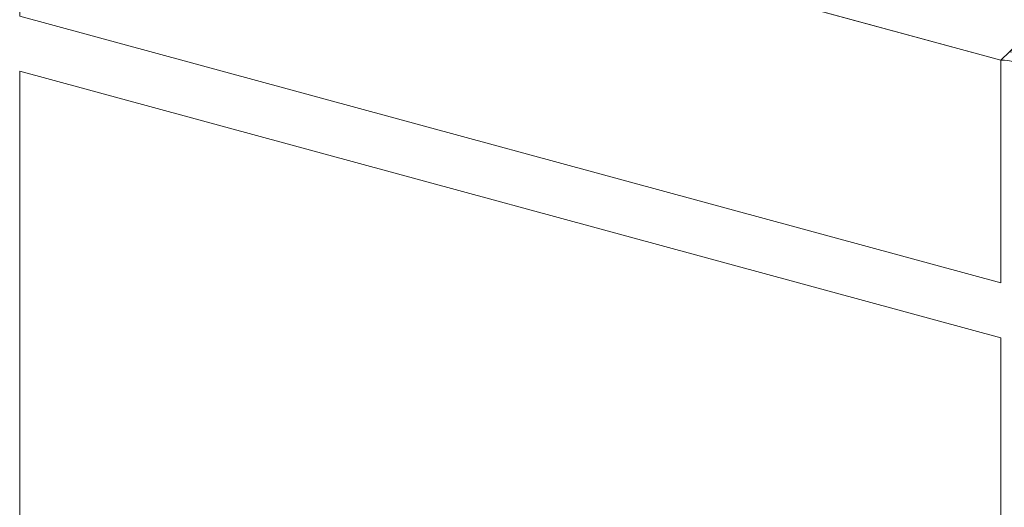
# Model space of a CAD drawing. Units: millimetres. Extents: x -233 to 2932, y -68 to 583.
# Drawn here: x -163 to -151, y 338 to 344 of the extents above; entities that cross this region are included whole.
import ezdxf

# ---------------------------------------------------------------- set-up
doc = ezdxf.new("R2010")
doc.units = ezdxf.units.MM
doc.layers.add('00_GROSOR 0.09', color=7, linetype='Continuous', lineweight=9)

# ---------------------------------------------------------------- blocks, each defined once
blk = doc.blocks.new('A$C2764269A')
at = {"layer": '00_GROSOR 0.09'}
for p, q in [((0, 0.18), (0.114, 0.291)), ((0.186, 0.349), (0.114, 0.293)), ((0.423, 0.303), (0.231, 0.355)), ((0.445, 0.293), (0.423, 0.303)), ((0.484, 0.317), (0.46, 0.295)), ((0.47, 0.327), (0.47, 0.322)), ((0.473, 0.324), (0.484, 0.317)), ((0.524, 0.342), (0.477, 0.332)), ((0.524, 0.317), (0.495, 0.289)), ((0.5, 0.282), (0.543, 0.27)), ((0.524, 0.317), (0.524, 0.275)), ((0.62, 0.318), (0.533, 0.342)), ((0.582, 0.308), (0.538, 0.319)), ((0.538, 0.319), (0.538, 0.272)), ((0.557, 0.272), (0.586, 0.3)), ((0.586, 0.261), (0.609, 0.283)), ((0.62, 0.249), (0.592, 0.253)), ((0.609, 0.283), (0.626, 0.282)), ((0.609, 0.283), (0.609, 0.274)), ((0.637, 0.289), (0.625, 0.314)), ((0.637, 0.276), (0.637, 0.288)), ((0.812, 0.197), (0.62, 0.249)), ((0.779, 0.112), (0.828, 0.175)), ((0.831, 0.163), (0.831, 0.182)), ((0.663, 0), (0.778, 0.112))]:
    blk.add_line(p, q, dxfattribs=at)
at = {"layer": '00_GROSOR 0.09', "flags": 128}
for points in [[(0.477, 0.332), (0.475, 0.332), (0.473, 0.331), (0.471, 0.33), (0.471, 0.329), (0.47, 0.328), (0.47, 0.326), (0.471, 0.325), (0.473, 0.324)], [(0.495, 0.289), (0.495, 0.288), (0.494, 0.287), (0.494, 0.286), (0.495, 0.285), (0.495, 0.284), (0.497, 0.283), (0.498, 0.283), (0.5, 0.282)], [(0.586, 0.3), (0.587, 0.301), (0.587, 0.302), (0.587, 0.303), (0.587, 0.304), (0.586, 0.305), (0.585, 0.306), (0.583, 0.307), (0.582, 0.308)], [(0.592, 0.253), (0.59, 0.254), (0.588, 0.254), (0.587, 0.255), (0.585, 0.256), (0.585, 0.257), (0.585, 0.258), (0.585, 0.26), (0.586, 0.261)], [(0.626, 0.282), (0.628, 0.282), (0.631, 0.283), (0.633, 0.283), (0.635, 0.284), (0.636, 0.285), (0.637, 0.286), (0.637, 0.288), (0.637, 0.289)], [(0.828, 0.175), (0.83, 0.178), (0.831, 0.181), (0.83, 0.184), (0.829, 0.188), (0.826, 0.19), (0.822, 0.193), (0.818, 0.195), (0.812, 0.197)]]:
    blk.add_lwpolyline(points, dxfattribs=at)
at = {"layer": '00_GROSOR 0.09'}
for centre, radius, start, end in [((-0.324, -2.624), 2.945, 68.2595, 81.3314), ((0.215, 0.302), 0.0551, 73.5153, 121.4734), ((0.451, 0.308), 0.0161, 246.0743, 305.0176), ((0.528, 0.323), 0.0191, 75.4215, 101.1993), ((0.533, 0.304), 0.0158, 72.696, 125.3989), ((0.548, 0.285), 0.0158, 252.696, 305.3989), ((0.619, 0.31), 0.00772, 32.396, 80.128), ((-0.085, -1.447), 1.63, 62.6466, 86.9444)]:
    blk.add_arc(centre, radius, start, end, dxfattribs=at)
blk = doc.blocks.new('puerta apertura exterior_1h')
at = {"layer": '00_GROSOR 0.09'}
for p, q in [((46.1, 8.541), (33.497, 11.966)), ((33.497, 9.106), (46.1, 5.68)), ((46.1, 8.541), (46.632, 9.06)), ((46.1, 5.68), (46.1, 8.541)), ((46.1, 4.973), (33.497, 8.398)), ((33.497, 8.398), (33.497, -26.606)), ((46.1, -30.031), (46.1, 4.973))]:
    blk.add_line(p, q, dxfattribs=at)
for points in [[(33.497, 11.966), (33.497, 9.106), (46.1, 5.68), (46.1, 8.541), (33.497, 11.966)], [(33.497, 8.398), (33.497, -26.606), (46.1, -30.031), (46.1, 4.973), (33.497, 8.398)]]:
    blk.add_lwpolyline(points, dxfattribs=at)
blk.add_blockref('A$C2764269A', (46.1, 8.361), dxfattribs=at)

msp = doc.modelspace()

# ---------------------------------------------------------------- block references
at = {"layer": '00_GROSOR 0.09', "color": 3}
msp.add_blockref('puerta apertura exterior_1h', (-196.81, 334.864), dxfattribs=at)

doc.saveas('drawing.dxf')
